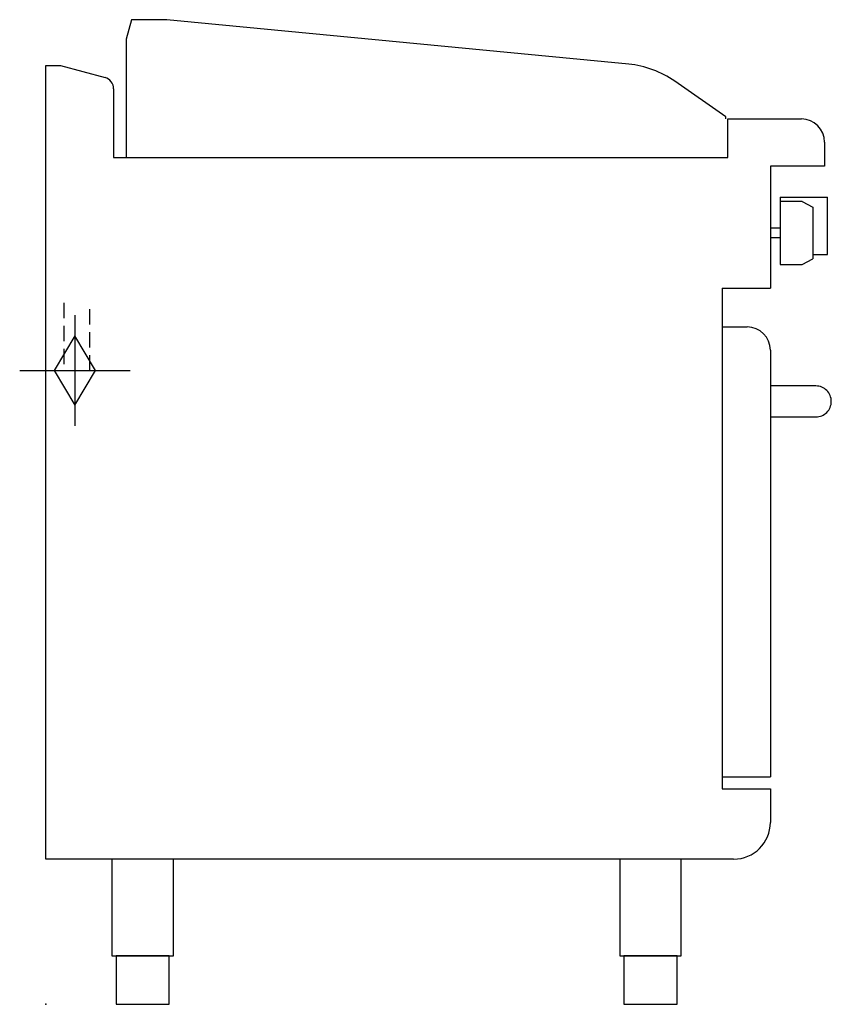
# Model space of a CAD drawing. Extents: x -27 to 812, y 0 to 1018.
import ezdxf

# ---------------------------------------------------------------- set-up
doc = ezdxf.new("R2010")
doc.units = 0
doc.header["$LTSCALE"] = 2.5
doc.linetypes.add('HIDDEN', pattern=[9.525, 6.35, -3.175])
doc.layers.get('0').update_dxf_attribs({"linetype": 'CONTINUOUS'})
for name, color, linetype in [('Moffat_2D_Hyd', 3, 'CONTINUOUS'), ('Moffat_Detail', 5, 'CONTINUOUS'), ('Moffat_Profile', 1, 'CONTINUOUS')]:
    doc.layers.add(name, color=color, linetype=linetype)

# ---------------------------------------------------------------- blocks, each defined once
blk = doc.blocks.new('GAS_CONNECTION')
at = {"layer": 'Moffat_2D_Hyd'}
for p, q in [((0, 57.1), (0, -57.1)), ((-57.1, 0), (57.1, 0))]:
    blk.add_line(p, q, dxfattribs=at)
blk.add_lwpolyline([(0, -35.7), (21.4, 0), (0, 35.7), (-21.4, 0), (0, -35.7)], dxfattribs=at)

msp = doc.modelspace()

# ---------------------------------------------------------------- linework, layer by layer
msp.add_point((0, 0))
at = {"layer": 'Moffat_Detail', "linetype": 'HIDDEN'}
for p, q in [((18.5, 725), (18.5, 655)), ((45.5, 655), (45.5, 725)), ((18.5, 655), (45.5, 655))]:
    msp.add_line(p, q, dxfattribs=at)
at = {"layer": 'Moffat_Profile'}
for p, q in [((88.3, 1017.5), (82.9, 997.5)), ((125, 1017.5), (88.3, 1017.5)), ((602.5, 971.5), (125, 1017.5)), ((82.9, 997.5), (82.9, 875)), ((0, 150), (0, 970)), ((0, 970), (15, 970)), ((15, 970), (61.1, 957.6)), ((702.9, 917), (650.2, 953.9)), ((70, 946.1), (70, 875)), ((702.9, 915), (702.9, 917)), ((705, 915), (781, 915)), ((705, 875), (705, 915)), ((805, 891), (805, 866)), ((70, 875), (705, 875)), ((805, 866), (749, 866)), ((749, 866), (749, 740)), ((759, 834), (759, 764.5)), ((759, 834), (808, 834)), ((782, 829.5), (759, 829.5)), ((782, 829.5), (793, 823.7)), ((808, 775), (808, 834)), ((793, 823.7), (793, 770.3)), ((759, 802), (749, 802)), ((749, 802), (749, 792)), ((759, 792), (749, 792)), ((793, 775), (808, 775)), ((759, 764.5), (782, 764.5)), ((782, 764.5), (793, 770.3)), ((699, 740), (699, 222.5)), ((699, 740), (749, 740)), ((699, 700), (725, 700)), ((749, 676), (749, 235)), ((699, 235), (749, 235)), ((699, 222.5), (749, 222.5)), ((749, 222.5), (749, 188)), ((711, 150), (0, 150))]:
    msp.add_line(p, q, dxfattribs=at)
msp.add_lwpolyline([(749, 639), (749, 607), (796, 607, 0.414214), (812, 623), (812, 623, 0.414214), (796, 639)], format="xyb", close=True, dxfattribs=at)
for points in [[(68.2, 50), (131.8, 50), (131.8, 150), (68.2, 150)], [(593.2, 50), (656.8, 50), (656.8, 150), (593.2, 150)], [(72.5, 0), (127.5, 0), (127.5, 50), (72.5, 50)], [(597.5, 0), (652.5, 0), (652.5, 50), (597.5, 50)]]:
    msp.add_lwpolyline(points, close=True, dxfattribs=at)
for centre, radius, start, end in [((592.9, 872), 100, 55, 84.5), ((58, 946.1), 12, 0, 75), ((781, 891), 24, 0, 90), ((725, 676), 24, 0, 90), ((711, 188), 38, 270, 0)]:
    msp.add_arc(centre, radius, start, end, dxfattribs=at)

# ---------------------------------------------------------------- block references
at = {"layer": 'Moffat_2D_Hyd'}
msp.add_blockref('GAS_CONNECTION', (30, 655), dxfattribs=at)

doc.saveas('drawing.dxf')
